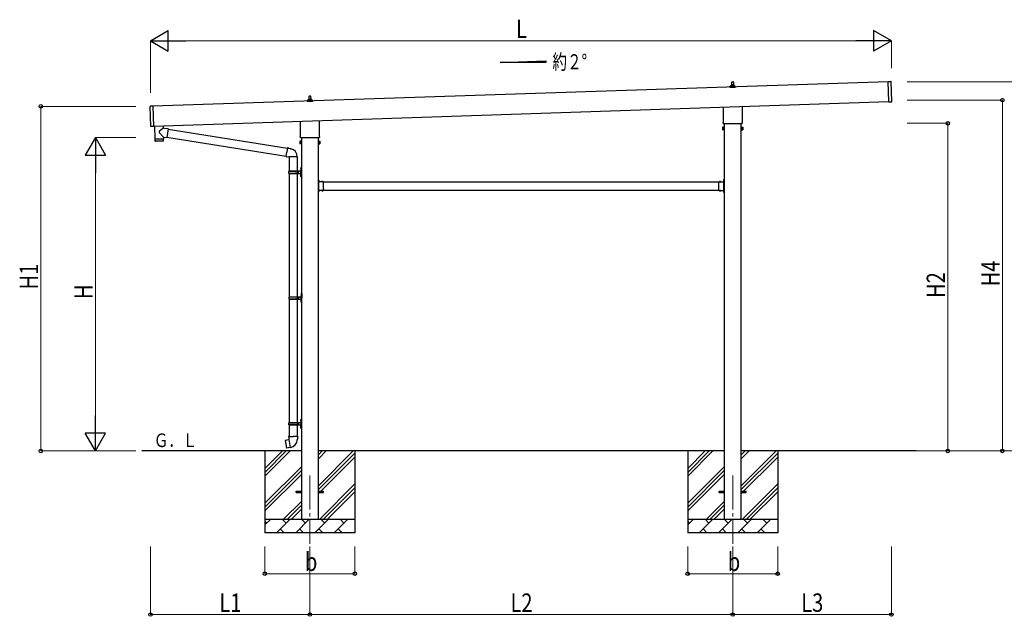
# Model space of a CAD drawing. Units: millimetres. Extents: x 0 to 25230, y 0 to 17820.
# Drawn here: x 7194 to 14413, y 4460 to 8836 of the extents above; entities that cross this region are included whole.
import ezdxf

# ---------------------------------------------------------------- set-up
doc = ezdxf.new("R2010")
doc.units = ezdxf.units.MM
doc.linetypes.add('YCENTER_1', pattern=[13, 10, -1, 1, -1])
doc.linetypes.add('YHIDDEN_1', pattern=[4, 3, -1])
for name, color, linetype, lineweight in [('USER1', 3, 'Continuous', 13), ('YKK_12', 2, 'Continuous', 13), ('YKK_13', 4, 'Continuous', 30), ('YKK_A1', 4, 'Continuous', 30), ('YKK_D', 6, 'Continuous', 13)]:
    doc.layers.add(name, color=color, linetype=linetype, lineweight=lineweight)
doc.styles.add('text-b', font='extslim2.shx', dxfattribs={"width": 0.8, "bigfont": 'extfont2.shx'})

msp = doc.modelspace()

# ---------------------------------------------------------------- linework, layer by layer
at = {"layer": 'YKK_12', "linetype": 'YCENTER_1', "ltscale": 25}
for p, q in [((9321.8, 5492.4), (9321.8, 4992.4)), ((12421.8, 5492.4), (12421.8, 4992.4))]:
    msp.add_line(p, q, dxfattribs=at)
at = {"layer": 'YKK_13'}
for p, q in [((12415.8, 8355), (12416.5, 8378.5)), ((12417.5, 8379.5), (12426.1, 8379.5)), ((12427.1, 8378.5), (12427.8, 8355)), ((13562.6, 8382.4), (13581.6, 8383)), ((13567.6, 8232.5), (13562.6, 8382.4)), ((13587.6, 8234.1), (13582.6, 8382)), ((12403.6, 8339.5), (12403.6, 8347.2)), ((12440.1, 8339.5), (12403.6, 8339.5)), ((12404, 8348), (12439.7, 8348)), ((12404.3, 8348.2), (12411.1, 8349.8)), ((12411.4, 8350), (12432.2, 8350)), ((12411.8, 8350.8), (12411.8, 8355)), ((12412.8, 8355), (12430.8, 8355)), ((12431.8, 8350.8), (12431.8, 8355)), ((12439.3, 8348.2), (12432.6, 8349.8)), ((12440.1, 8339.5), (12440.1, 8347.2)), ((9303.6, 8236.2), (9303.6, 8243.9)), ((9340.1, 8236.2), (9303.6, 8236.2)), ((9304, 8244.7), (9339.7, 8244.7)), ((9304.3, 8244.8), (9311.1, 8246.5)), ((9311.4, 8246.7), (9332.2, 8246.7)), ((9311.8, 8247.4), (9311.8, 8251.7)), ((9312.8, 8251.7), (9330.8, 8251.7)), ((9315.8, 8251.7), (9316.5, 8275.2)), ((9317.5, 8276.2), (9326.1, 8276.2)), ((9327.1, 8275.2), (9327.8, 8251.7)), ((9331.8, 8247.4), (9331.8, 8251.7)), ((9339.3, 8244.8), (9332.6, 8246.5)), ((9340.1, 8236.2), (9340.1, 8243.9)), ((13567.6, 8232.5), (13586.6, 8233.1)), ((8155.6, 8052.4), (8150.7, 8200.3)), ((8170.6, 8201.9), (8151.7, 8201.3)), ((8170.6, 8201.9), (8175.6, 8052)), ((12353.5, 8085.5), (12353.5, 8195)), ((12490.1, 8199.6), (12490.1, 8085.5)), ((9253.5, 7982.2), (9253.5, 8091.7)), ((9390.1, 8096.2), (9390.1, 7982.2)), ((8175.6, 8052), (8156.6, 8051.4)), ((8182.1, 8055.8), (8185.3, 7961)), ((8244.6, 8038), (8217.4, 8015)), ((8246.7, 8039.8), (8244.6, 8038)), ((8246.1, 8058), (8246.7, 8039.8)), ((8256.4, 8038.4), (8246.7, 8039.8)), ((8282.3, 8034.7), (8256.4, 8038.4)), ((8282.3, 8034.7), (8273.3, 7971.7)), ((8282.1, 8032.9), (9158, 7893.4)), ((12347.8, 8047.2), (12348.6, 8048.5)), ((12347.8, 8047.2), (12347.8, 8030.2)), ((12347.8, 8030.2), (12348.6, 8028.9)), ((12354.8, 8048.5), (12348.6, 8048.5)), ((12354.8, 8043.6), (12348.6, 8043.6)), ((12354.8, 8033.8), (12348.6, 8033.8)), ((12354.8, 8028.9), (12348.6, 8028.9)), ((12351.8, 8076.7), (12351.8, 8082.2)), ((12489.8, 8073.2), (12353.9, 8073.2)), ((12354.8, 8028.9), (12354.8, 8048.5)), ((12354.8, 8029.5), (12354.8, 8047.9)), ((12354.8, 8047.9), (12357.3, 8047.9)), ((12357.3, 8029.5), (12354.8, 8029.5)), ((12357.3, 8028.2), (12357.3, 8049.2)), ((12357.3, 8049.2), (12359.3, 8049.2)), ((12359.3, 8028.2), (12357.3, 8028.2)), ((12359.3, 8049.2), (12359.3, 8028.2)), ((12486.3, 8049.2), (12484.3, 8049.2)), ((12484.3, 8049.2), (12484.3, 8028.2)), ((12484.3, 8028.2), (12486.3, 8028.2)), ((12486.3, 8028.2), (12486.3, 8049.2)), ((12488.8, 8047.9), (12486.3, 8047.9)), ((12486.3, 8029.5), (12488.8, 8029.5)), ((12488.8, 8028.9), (12488.8, 8048.5)), ((12488.8, 8048.5), (12495.1, 8048.5)), ((12488.8, 8029.5), (12488.8, 8047.9)), ((12488.8, 8043.6), (12495.1, 8043.6)), ((12488.8, 8033.8), (12495.1, 8033.8)), ((12488.8, 8028.9), (12495.1, 8028.9)), ((12491.8, 8082.2), (12491.8, 8076.7)), ((12495.8, 8047.2), (12495.1, 8048.5)), ((12495.8, 8030.2), (12495.1, 8028.9)), ((12495.8, 8047.2), (12495.8, 8030.2)), ((8185.3, 7961), (8249.3, 7963.1)), ((8249.3, 7962.1), (8185.3, 7960)), ((8185.3, 7960), (8186, 7947)), ((8246.6, 7946), (8189.1, 7944.1)), ((8189.8, 7961.1), (8189.9, 7960.1)), ((8248.9, 7975.1), (8217.4, 8007.6)), ((8244.8, 7963), (8244.8, 7962)), ((8248.9, 7975.1), (8273.3, 7971.7)), ((8248.9, 7975.1), (8249.3, 7963.1)), ((8249.5, 7949.1), (8249.3, 7962.1)), ((8273.6, 7973.5), (9147.6, 7834.3)), ((9247.8, 7943.9), (9248.6, 7945.2)), ((9247.8, 7943.9), (9247.8, 7926.9)), ((9254.8, 7945.2), (9248.6, 7945.2)), ((9251.8, 7973.4), (9251.8, 7978.9)), ((9389.8, 7969.9), (9253.9, 7969.9)), ((9254.8, 7925.6), (9254.8, 7945.2)), ((9254.8, 7926.2), (9254.8, 7944.6)), ((9254.8, 7944.6), (9257.3, 7944.6)), ((9257.3, 7924.9), (9257.3, 7945.9)), ((9257.3, 7945.9), (9259.3, 7945.9)), ((9259.3, 7945.9), (9259.3, 7924.9)), ((9386.3, 7945.9), (9384.3, 7945.9)), ((9384.3, 7945.9), (9384.3, 7924.9)), ((9386.3, 7924.9), (9386.3, 7945.9)), ((9388.8, 7944.6), (9386.3, 7944.6)), ((9388.8, 7925.6), (9388.8, 7945.2)), ((9388.8, 7945.2), (9395.1, 7945.2)), ((9388.8, 7926.2), (9388.8, 7944.6)), ((9391.8, 7978.9), (9391.8, 7973.4)), ((9395.8, 7943.9), (9395.1, 7945.2)), ((9395.8, 7943.9), (9395.8, 7926.9)), ((9158.4, 7895.2), (9152.8, 7863.9)), ((9158.4, 7895.2), (9159.5, 7897.2)), ((9158.4, 7895.2), (9163.5, 7894.2)), ((9159.5, 7897.2), (9163.1, 7896.6)), ((9163.1, 7896.6), (9163.5, 7894.2)), ((9163.5, 7894.2), (9178, 7891.4)), ((9178, 7891.4), (9179.7, 7889.8)), ((9179.7, 7889.8), (9181.8, 7889.3)), ((9247.8, 7926.9), (9248.6, 7925.6)), ((9254.8, 7940.3), (9248.6, 7940.3)), ((9254.8, 7930.5), (9248.6, 7930.5)), ((9254.8, 7925.6), (9248.6, 7925.6)), ((9257.3, 7926.2), (9254.8, 7926.2)), ((9259.3, 7924.9), (9257.3, 7924.9)), ((9384.3, 7924.9), (9386.3, 7924.9)), ((9386.3, 7926.2), (9388.8, 7926.2)), ((9388.8, 7940.3), (9395.1, 7940.3)), ((9388.8, 7930.5), (9395.1, 7930.5)), ((9388.8, 7925.6), (9395.1, 7925.6)), ((9395.8, 7926.9), (9395.1, 7925.6)), ((9147.3, 7832.5), (9152.8, 7863.9)), ((9147.3, 7832.5), (9147.7, 7830.3)), ((9147.3, 7832.5), (9152.5, 7831.7)), ((9147.7, 7830.3), (9151.3, 7829.6)), ((9151.3, 7829.6), (9152.5, 7831.7)), ((9152.5, 7831.7), (9167.1, 7829.4)), ((9167.1, 7829.4), (9169.3, 7830.4)), ((9229.6, 7830), (9168.4, 7830)), ((9169.3, 7830), (9169.3, 7726.4)), ((9229.3, 7830), (9229.3, 7726.4)), ((9167.3, 7726.4), (9253.3, 7726.4)), ((9167.3, 7726.4), (9167.3, 7724.4)), ((9226.3, 7726.4), (9226.3, 7721.9)), ((9234.3, 7726.4), (9234.3, 7717.4)), ((9253, 7743.5), (9255.1, 7742.6)), ((9253, 7739.3), (9255.1, 7740.3)), ((9254.3, 7745.6), (9254.9, 7745.6)), ((9254.3, 7745.6), (9254.3, 7737.3)), ((9254.3, 7737.3), (9254.9, 7737.3)), ((9254.9, 7745.6), (9254.9, 7737.3)), ((9254.9, 7745.6), (9255.3, 7745.2)), ((9254.9, 7737.3), (9255.3, 7737.7)), ((9255.1, 7742.6), (9255.7, 7741.4)), ((9255.1, 7740.3), (9255.7, 7741.4)), ((9255.3, 7749.4), (9258.3, 7750.9)), ((9255.3, 7749.4), (9255.3, 7717.4)), ((9255.3, 7745.2), (9255.3, 7737.7)), ((9258.3, 7750.9), (9258.3, 7717.4)), ((9258.3, 7750.9), (9259.3, 7750.9)), ((9259.3, 7750.9), (9259.3, 7717.4)), ((9166.3, 7724.4), (9216.7, 7724.4)), ((9166.3, 7710.4), (9216.7, 7710.4)), ((9167.3, 7708.4), (9167.3, 7710.4)), ((9167.3, 7708.4), (9253.3, 7708.4)), ((9169.3, 7708.4), (9169.3, 6803.9)), ((9226.3, 7721.9), (9228.3, 7721.9)), ((9226.3, 7708.4), (9226.3, 7712.9)), ((9226.3, 7712.9), (9228.3, 7712.9)), ((9228.3, 7721.9), (9228.3, 7717.4)), ((9228.3, 7712.9), (9228.3, 7717.4)), ((9229.3, 7708.4), (9229.3, 6803.9)), ((9234.3, 7721.9), (9237.3, 7721.9)), ((9234.3, 7708.4), (9234.3, 7717.4)), ((9234.3, 7712.9), (9237.3, 7712.9)), ((9237.3, 7721.9), (9237.3, 7717.4)), ((9237.3, 7712.9), (9237.3, 7717.4)), ((9253, 7695.5), (9255.1, 7694.6)), ((9253, 7691.3), (9255.1, 7692.3)), ((9254.3, 7697.6), (9254.9, 7697.6)), ((9254.3, 7697.6), (9254.3, 7689.3)), ((9254.3, 7689.3), (9254.9, 7689.3)), ((9254.9, 7697.6), (9254.9, 7689.3)), ((9254.9, 7697.6), (9255.3, 7697.2)), ((9254.9, 7689.3), (9255.3, 7689.7)), ((9255.1, 7694.6), (9255.7, 7693.4)), ((9255.1, 7692.3), (9255.7, 7693.4)), ((9255.3, 7685.4), (9255.3, 7717.4)), ((9255.3, 7697.2), (9255.3, 7689.7)), ((9255.3, 7685.4), (9258.3, 7683.9)), ((9258.3, 7683.9), (9258.3, 7717.4)), ((9258.3, 7683.9), (9259.3, 7683.9)), ((9259.3, 7683.9), (9259.3, 7717.4)), ((9385.9, 7662.9), (9384.3, 7662.9)), ((9384.3, 7656.9), (9384.3, 7662.9)), ((9385.9, 7657.4), (9384.3, 7657.4)), ((9384.3, 7647.9), (9384.3, 7653.9)), ((9385.9, 7653.4), (9384.3, 7653.4)), ((9385.9, 7645.9), (9385.9, 7662.9)), ((9385.9, 7659.4), (9385.9, 7651.4)), ((9386.8, 7660.1), (9386.6, 7660.1)), ((12356.9, 7660.1), (12357, 7660.1)), ((12357.7, 7662.9), (12359.3, 7662.9)), ((12357.7, 7645.9), (12357.7, 7662.9)), ((12357.7, 7659.4), (12357.7, 7651.4)), ((12357.7, 7657.4), (12359.3, 7657.4)), ((12357.7, 7653.4), (12359.3, 7653.4)), ((12359.3, 7656.9), (12359.3, 7662.9)), ((12359.3, 7647.9), (12359.3, 7653.9)), ((9384.3, 7576.9), (9384.3, 7582.9)), ((9422.3, 7647.5), (9385.9, 7647.5)), ((9385.9, 7567.9), (9385.9, 7584.9)), ((9422.3, 7583.3), (9385.9, 7583.3)), ((9386.3, 7645.9), (9389.3, 7645.9)), ((9386.3, 7637.1), (9386.3, 7643.9)), ((9386.3, 7643.9), (9389.3, 7643.9)), ((9386.3, 7595.1), (9386.3, 7635.7)), ((9386.3, 7586.9), (9386.3, 7593.7)), ((9386.3, 7586.9), (9389.3, 7586.9)), ((9389.3, 7584.9), (9386.3, 7584.9)), ((9386.8, 7650.7), (9386.6, 7650.7)), ((9386.8, 7580.1), (9386.6, 7580.1)), ((9389.3, 7643.9), (9389.3, 7647.5)), ((9389.3, 7586.9), (9389.3, 7583.3)), ((9409.6, 7648.4), (9409.6, 7648.2)), ((9409.6, 7582.4), (9409.6, 7582.6)), ((9418.4, 7647.5), (9410.3, 7647.5)), ((9418.4, 7583.3), (9410.3, 7583.3)), ((9419.1, 7648.4), (9419.1, 7648.2)), ((9419.1, 7582.4), (9419.1, 7582.6)), ((9422.3, 7637.1), (9422.3, 7647.5)), ((9422.3, 7595.1), (9422.3, 7635.7)), ((9422.3, 7583.3), (9422.3, 7593.7)), ((12321.3, 7637.1), (12321.3, 7647.5)), ((12321.3, 7647.5), (12357.7, 7647.5)), ((12321.3, 7595.1), (12321.3, 7635.7)), ((12321.3, 7583.3), (12321.3, 7593.7)), ((12321.3, 7583.3), (12357.7, 7583.3)), ((12324.6, 7648.4), (12324.6, 7648.2)), ((12324.6, 7582.4), (12324.6, 7582.6)), ((12325.3, 7647.5), (12333.4, 7647.5)), ((12325.3, 7583.3), (12333.4, 7583.3)), ((12334.1, 7648.4), (12334.1, 7648.2)), ((12334.1, 7582.4), (12334.1, 7582.6)), ((12354.3, 7643.9), (12354.3, 7647.5)), ((12357.3, 7645.9), (12354.3, 7645.9)), ((12357.3, 7643.9), (12354.3, 7643.9)), ((12357.3, 7586.9), (12354.3, 7586.9)), ((12354.3, 7586.9), (12354.3, 7583.3)), ((12354.3, 7584.9), (12357.3, 7584.9)), ((12356.9, 7650.7), (12357, 7650.7)), ((12356.9, 7580.1), (12357, 7580.1)), ((12357.3, 7637.1), (12357.3, 7643.9)), ((12357.3, 7595.1), (12357.3, 7635.7)), ((12357.3, 7586.9), (12357.3, 7593.7)), ((12357.7, 7567.9), (12357.7, 7584.9)), ((12359.3, 7576.9), (12359.3, 7582.9)), ((9385.9, 7577.4), (9384.3, 7577.4)), ((9384.3, 7567.9), (9384.3, 7573.9)), ((9385.9, 7573.4), (9384.3, 7573.4)), ((9385.9, 7567.9), (9384.3, 7567.9)), ((9385.9, 7579.4), (9385.9, 7571.4)), ((9386.8, 7570.7), (9386.6, 7570.7)), ((12356.9, 7570.7), (12357, 7570.7)), ((12357.7, 7579.4), (12357.7, 7571.4)), ((12357.7, 7577.4), (12359.3, 7577.4)), ((12357.7, 7573.4), (12359.3, 7573.4)), ((12357.7, 7567.9), (12359.3, 7567.9)), ((12359.3, 7567.9), (12359.3, 7573.9)), ((9168.8, 6801.9), (9219.2, 6801.9)), ((9168.8, 6787.9), (9219.2, 6787.9)), ((9169.8, 6803.9), (9255.8, 6803.9)), ((9169.8, 6803.9), (9169.8, 6801.9)), ((9169.8, 6785.9), (9169.8, 6787.9)), ((9228.8, 6803.9), (9228.8, 6799.4)), ((9228.8, 6799.4), (9230.8, 6799.4)), ((9228.8, 6785.9), (9228.8, 6790.4)), ((9228.8, 6790.4), (9230.8, 6790.4)), ((9230.8, 6799.4), (9230.8, 6794.9)), ((9230.8, 6790.4), (9230.8, 6794.9)), ((9236.8, 6803.9), (9236.8, 6794.9)), ((9236.8, 6799.4), (9239.8, 6799.4)), ((9236.8, 6785.9), (9236.8, 6794.9)), ((9236.8, 6790.4), (9239.8, 6790.4)), ((9239.8, 6799.4), (9239.8, 6794.9)), ((9239.8, 6790.4), (9239.8, 6794.9)), ((9255.5, 6821), (9257.6, 6820.1)), ((9255.5, 6816.8), (9257.6, 6817.8)), ((9256.8, 6823.1), (9257.4, 6823.1)), ((9256.8, 6823.1), (9256.8, 6814.8)), ((9256.8, 6814.8), (9257.4, 6814.8)), ((9257.4, 6823.1), (9257.4, 6814.8)), ((9257.4, 6823.1), (9257.8, 6822.7)), ((9257.4, 6814.8), (9257.8, 6815.2)), ((9257.6, 6820.1), (9258.2, 6818.9)), ((9257.6, 6817.8), (9258.2, 6818.9)), ((9257.8, 6826.9), (9260.8, 6828.4)), ((9257.8, 6826.9), (9257.8, 6794.9)), ((9257.8, 6822.7), (9257.8, 6815.2)), ((9257.8, 6762.9), (9257.8, 6794.9)), ((9260.8, 6828.4), (9260.8, 6794.9)), ((9260.8, 6828.4), (9261.8, 6828.4)), ((9260.8, 6761.4), (9260.8, 6794.9)), ((9261.8, 6828.4), (9261.8, 6794.9)), ((9261.8, 6761.4), (9261.8, 6794.9)), ((9169.3, 6785.9), (9169.3, 5881.4)), ((9169.8, 6785.9), (9255.8, 6785.9)), ((9229.3, 6785.9), (9229.3, 5881.4)), ((9255.5, 6773), (9257.6, 6772.1)), ((9255.5, 6768.8), (9257.6, 6769.8)), ((9256.8, 6775.1), (9257.4, 6775.1)), ((9256.8, 6775.1), (9256.8, 6766.8)), ((9256.8, 6766.8), (9257.4, 6766.8)), ((9257.4, 6775.1), (9257.4, 6766.8)), ((9257.4, 6775.1), (9257.8, 6774.7)), ((9257.4, 6766.8), (9257.8, 6767.2)), ((9257.6, 6772.1), (9258.2, 6770.9)), ((9257.6, 6769.8), (9258.2, 6770.9)), ((9257.8, 6774.7), (9257.8, 6767.2)), ((9257.8, 6762.9), (9260.8, 6761.4)), ((9260.8, 6761.4), (9261.8, 6761.4)), ((9166.3, 5879.4), (9216.7, 5879.4)), ((9166.3, 5865.4), (9216.7, 5865.4)), ((9167.3, 5881.4), (9253.3, 5881.4)), ((9167.3, 5881.4), (9167.3, 5879.4)), ((9167.3, 5863.4), (9167.3, 5865.4)), ((9167.3, 5863.4), (9253.3, 5863.4)), ((9169.3, 5863.4), (9169.3, 5778.5)), ((9226.3, 5881.4), (9226.3, 5876.9)), ((9226.3, 5876.9), (9228.3, 5876.9)), ((9226.3, 5863.4), (9226.3, 5867.9)), ((9226.3, 5867.9), (9228.3, 5867.9)), ((9228.3, 5876.9), (9228.3, 5872.4)), ((9228.3, 5867.9), (9228.3, 5872.4)), ((9229.3, 5863.4), (9229.3, 5778.5)), ((9234.3, 5881.4), (9234.3, 5872.4)), ((9234.3, 5876.9), (9237.3, 5876.9)), ((9234.3, 5863.4), (9234.3, 5872.4)), ((9234.3, 5867.9), (9237.3, 5867.9)), ((9237.3, 5876.9), (9237.3, 5872.4)), ((9237.3, 5867.9), (9237.3, 5872.4)), ((9253, 5898.5), (9255.1, 5897.6)), ((9253, 5894.3), (9255.1, 5895.3)), ((9253, 5850.5), (9255.1, 5849.6)), ((9254.3, 5900.6), (9254.9, 5900.6)), ((9254.3, 5900.6), (9254.3, 5892.3)), ((9254.3, 5892.3), (9254.9, 5892.3)), ((9254.3, 5852.6), (9254.9, 5852.6)), ((9254.3, 5852.6), (9254.3, 5844.3)), ((9254.9, 5900.6), (9254.9, 5892.3)), ((9254.9, 5900.6), (9255.3, 5900.2)), ((9254.9, 5892.3), (9255.3, 5892.7)), ((9254.9, 5852.6), (9254.9, 5844.3)), ((9254.9, 5852.6), (9255.3, 5852.2)), ((9255.1, 5897.6), (9255.7, 5896.4)), ((9255.1, 5895.3), (9255.7, 5896.4)), ((9255.1, 5849.6), (9255.7, 5848.4)), ((9255.1, 5847.3), (9255.7, 5848.4)), ((9255.3, 5904.4), (9258.3, 5905.9)), ((9255.3, 5904.4), (9255.3, 5872.4)), ((9255.3, 5900.2), (9255.3, 5892.7)), ((9255.3, 5840.4), (9255.3, 5872.4)), ((9255.3, 5852.2), (9255.3, 5844.7)), ((9258.3, 5905.9), (9258.3, 5872.4)), ((9258.3, 5905.9), (9259.3, 5905.9)), ((9258.3, 5838.9), (9258.3, 5872.4)), ((9259.3, 5905.9), (9259.3, 5872.4)), ((9259.3, 5838.9), (9259.3, 5872.4)), ((9167.5, 5778.5), (9165.3, 5777.7)), ((9165.3, 5777.7), (9165.3, 5774.1)), ((9167.5, 5778.5), (9199.3, 5778.5)), ((9167.5, 5778.5), (9167.6, 5773.3)), ((9231.2, 5778.5), (9199.3, 5778.5)), ((9231.2, 5778.5), (9231.1, 5773.3)), ((9231.2, 5778.5), (9233.3, 5777.7)), ((9233.3, 5777.7), (9233.3, 5774.1)), ((9253, 5846.3), (9255.1, 5847.3)), ((9254.3, 5844.3), (9254.9, 5844.3)), ((9254.9, 5844.3), (9255.3, 5844.7)), ((9255.3, 5840.4), (9258.3, 5838.9)), ((9258.3, 5838.9), (9259.3, 5838.9)), ((9140.9, 5750), (9140.1, 5748.9)), ((9140.1, 5748.9), (9149.7, 5694.3)), ((9168.7, 5755.3), (9140.9, 5750)), ((9153.6, 5752.6), (9153.4, 5752.4)), ((9155.6, 5753), (9153.6, 5752.6)), ((9155.8, 5752.8), (9155.6, 5753)), ((9165.3, 5774.1), (9167.6, 5773.3)), ((9167.6, 5773.3), (9167.8, 5758.5)), ((9167.8, 5758.5), (9169.2, 5756.5)), ((9169, 5756.3), (9169, 5755.6)), ((9179.1, 5698), (9169, 5755.5)), ((9169.2, 5756.5), (9169.1, 5756.5)), ((9229.5, 5756.5), (9229.4, 5754.4)), ((9230.8, 5758.5), (9229.5, 5756.5)), ((9231.1, 5773.3), (9230.8, 5758.5)), ((9233.3, 5774.1), (9231.1, 5773.3)), ((9150.8, 5693.5), (9149.7, 5694.3)), ((9178.8, 5698.1), (9150.8, 5693.5)), ((9163.7, 5695.4), (9163.4, 5695.5)), ((9165.7, 5695.7), (9163.7, 5695.4)), ((9165.9, 5695.9), (9165.7, 5695.7)), ((9179.4, 5697.2), (9179.1, 5697.9)), ((9221.8, 5376.9), (9259.3, 5376.9)), ((9221.8, 5367.9), (9221.8, 5376.9)), ((9221.8, 5367.9), (9259.3, 5367.9)), ((9384.3, 5376.9), (9421.8, 5376.9)), ((9384.3, 5367.9), (9421.8, 5367.9)), ((9421.8, 5367.9), (9421.8, 5376.9)), ((12321.8, 5376.9), (12359.3, 5376.9)), ((12321.8, 5367.9), (12321.8, 5376.9)), ((12321.8, 5376.9), (12359.3, 5376.9)), ((12321.8, 5367.9), (12321.8, 5376.9)), ((12321.8, 5367.9), (12359.3, 5367.9)), ((12321.8, 5367.9), (12359.3, 5367.9)), ((12484.3, 5376.9), (12521.8, 5376.9)), ((12484.3, 5376.9), (12521.8, 5376.9)), ((12484.3, 5367.9), (12521.8, 5367.9)), ((12484.3, 5367.9), (12521.8, 5367.9)), ((12521.8, 5367.9), (12521.8, 5376.9)), ((12521.8, 5367.9), (12521.8, 5376.9))]:
    msp.add_line(p, q, dxfattribs=at)
at = {"layer": 'YKK_13', "linetype": 'YHIDDEN_1'}
for p, q in [((9384.3, 7658.4), (9385.9, 7658.4)), ((9384.3, 7653.9), (9384.3, 7656.9)), ((9384.3, 7652.4), (9385.9, 7652.4)), ((9385.9, 7656.5), (9388.6, 7657.9)), ((9385.9, 7654.3), (9388.6, 7653)), ((12357.7, 7656.5), (12355.1, 7657.9)), ((12357.7, 7654.3), (12355.1, 7653)), ((12359.3, 7658.4), (12357.7, 7658.4)), ((12359.3, 7652.4), (12357.7, 7652.4)), ((12359.3, 7653.9), (12359.3, 7656.9)), ((9413.2, 7647.5), (9411.9, 7650.2)), ((9413.2, 7583.3), (9411.9, 7580.6)), ((9415.4, 7647.5), (9416.8, 7650.2)), ((9415.4, 7583.3), (9416.8, 7580.6)), ((12328.2, 7647.5), (12326.9, 7650.2)), ((12328.2, 7583.3), (12326.9, 7580.6)), ((12330.4, 7647.5), (12331.8, 7650.2)), ((12330.4, 7583.3), (12331.8, 7580.6)), ((9384.3, 7573.9), (9384.3, 7576.9)), ((9385.9, 7576.5), (9388.6, 7577.9)), ((9385.9, 7574.3), (9388.6, 7573)), ((12357.7, 7576.5), (12355.1, 7577.9)), ((12357.7, 7574.3), (12355.1, 7573)), ((12359.3, 7573.9), (12359.3, 7576.9))]:
    msp.add_line(p, q, dxfattribs=at)
at = {"layer": 'YKK_13', "linetype": 'YCENTER_1'}
for p, q in [((9390, 7655.4), (9384.3, 7655.4)), ((12353.6, 7655.4), (12359.3, 7655.4))]:
    msp.add_line(p, q, dxfattribs=at)
at = {"layer": 'YKK_13'}
for centre, radius, start, end in [((12417.5, 8378.5), 1, 90, 178.60509), ((12426.1, 8378.5), 1, 1.39491, 90), ((13581.6, 8382), 1, 1.90915, 91.90915), ((12404.6, 8347.2), 1, 103.62699, 180), ((12410.8, 8350.8), 1, 283.62699, 0), ((12415.9, 8354.4), 4.13, 90, 171.17633), ((12412.8, 8354), 1, 90, 180), ((12425.2, 8355), 4.83, 133.60282, 180), ((12418.5, 8355), 4.83, 0, 46.39718), ((12427.7, 8354.4), 4.13, 8.82367, 90), ((12430.8, 8354), 1, 0, 90), ((12432.8, 8350.8), 1, 180, 256.37301), ((12439.1, 8347.2), 1, 0, 76.37301), ((9304.6, 8243.9), 1, 103.62699, 180), ((9310.8, 8247.4), 1, 283.62699, 0), ((9315.9, 8251), 4.13, 90, 171.17633), ((9312.8, 8250.7), 1, 90, 180), ((9317.5, 8275.2), 1, 90, 178.60509), ((9325.2, 8251.7), 4.83, 133.60282, 180), ((9318.5, 8251.7), 4.83, 0, 46.39718), ((9326.1, 8275.2), 1, 1.39491, 90), ((9327.7, 8251), 4.13, 8.82367, 90), ((9330.8, 8250.7), 1, 0, 90), ((9332.8, 8247.4), 1, 180, 256.37301), ((9339.1, 8243.9), 1, 0, 76.37301), ((13586.6, 8234.1), 1, 271.90915, 1.90915), ((8151.7, 8200.3), 1, 91.90915, 181.90915), ((12355.8, 8082.2), 4, 125.09963, 180), ((12487.8, 8082.2), 4, 0, 54.90037), ((8156.6, 8052.4), 1, 181.90915, 271.90915), ((8220.8, 8011.3), 5, 132.56466, 226.88314), ((12352.2, 8046.1), 4.34, 145.61575, 214.38425), ((12364.1, 8038.7), 16.2, 162.41205, 197.58795), ((12352.2, 8031.4), 4.34, 145.61575, 214.38425), ((12355.8, 8076.7), 4, 180, 194.47751), ((12355.8, 8076.7), 4, 194.47751, 241.04498), ((12487.8, 8076.7), 4, 298.95502, 345.52249), ((12487.8, 8076.7), 4, 345.52249, 0), ((12491.5, 8046.1), 4.34, 325.61575, 34.38425), ((12479.6, 8038.7), 16.2, 342.41205, 17.58795), ((12491.5, 8031.4), 4.34, 325.61575, 34.38425), ((8189, 7947.1), 3, 182.90915, 271.95747), ((8246.5, 7949), 3, 271.90915, 0.90915), ((9252.2, 7942.8), 4.34, 145.61575, 214.38425), ((9255.8, 7978.9), 4, 125.09963, 180), ((9255.8, 7973.4), 4, 180, 194.47751), ((9255.8, 7973.4), 4, 194.47751, 241.04498), ((9387.8, 7973.4), 4, 298.95502, 345.52249), ((9387.8, 7978.9), 4, 0, 54.90037), ((9387.8, 7973.4), 4, 345.52249, 0), ((9391.5, 7942.8), 4.34, 325.61575, 34.38425), ((9169.3, 7830.4), 60.3, 359.62495, 78), ((9264.1, 7935.4), 16.2, 162.41205, 197.58795), ((9252.2, 7928), 4.34, 145.61575, 214.38425), ((9379.6, 7935.4), 16.2, 342.41205, 17.58795), ((9391.5, 7928), 4.34, 325.61575, 34.38425), ((9216.7, 7726.4), 2, 270, 359.99998), ((9258.6, 7741.4), 6, 136.21765, 223.78235), ((9253.3, 7728.4), 2, 270, 359.99998), ((9215.1, 7717.4), 49.3, 171.82876, 180.00002), ((9215.1, 7717.4), 49.3, 180.00002, 188.17127), ((9216.7, 7708.4), 2, 0.00005, 90.00004), ((9258.6, 7693.4), 6, 136.21765, 223.78235), ((9253.3, 7706.4), 2, 0.00005, 90.00004), ((9386.6, 7659.4), 0.7, 90, 180), ((9386.8, 7659.3), 0.862, 39.12355, 90), ((9382, 7655.4), 7, 0, 39.12355), ((9382, 7655.4), 7, 320.87645, 0), ((12361.6, 7655.4), 7, 140.87645, 180), ((12361.6, 7655.4), 7, 180, 219.12355), ((12356.9, 7659.3), 0.862, 90, 140.87645), ((12357, 7659.4), 0.7, 0, 90), ((9386.3, 7647.9), 2, 180, 270), ((9386.3, 7582.9), 2, 90, 180), ((9386.6, 7651.4), 0.7, 180, 270), ((9386.6, 7579.4), 0.7, 90, 180), ((9385.6, 7636.4), 1, 314.427, 45.573), ((9385.6, 7594.4), 1, 314.427, 45.573), ((9386.8, 7651.5), 0.862, 270, 320.87645), ((9386.8, 7579.3), 0.862, 39.12355, 90), ((9410.4, 7648.4), 0.862, 129.12355, 180), ((9410.3, 7648.2), 0.7, 180, 270), ((9410.3, 7582.6), 0.7, 90, 180), ((9410.4, 7582.4), 0.862, 180, 230.87645), ((9414.3, 7643.6), 7, 90, 129.12355), ((9414.3, 7587.2), 7, 230.87645, 270), ((9414.3, 7643.6), 7, 50.87645, 90), ((9414.3, 7587.2), 7, 270, 309.12355), ((9418.4, 7648.2), 0.7, 270, 0), ((9418.4, 7582.6), 0.7, 0, 90), ((9418.2, 7648.4), 0.862, 0, 50.87645), ((9418.2, 7582.4), 0.862, 309.12355, 0), ((9423, 7636.4), 1, 134.427, 225.573), ((9423, 7594.4), 1, 134.427, 225.573), ((12320.6, 7636.4), 1, 314.427, 45.573), ((12320.6, 7594.4), 1, 314.427, 45.573), ((12325.4, 7648.4), 0.862, 129.12355, 180), ((12325.3, 7648.2), 0.7, 180, 270), ((12325.3, 7582.6), 0.7, 90, 180), ((12325.4, 7582.4), 0.862, 180, 230.87645), ((12329.3, 7643.6), 7, 90, 129.12355), ((12329.3, 7587.2), 7, 230.87645, 270), ((12329.3, 7643.6), 7, 50.87645, 90), ((12329.3, 7587.2), 7, 270, 309.12355), ((12333.4, 7648.2), 0.7, 270, 0), ((12333.4, 7582.6), 0.7, 0, 90), ((12333.2, 7648.4), 0.862, 0, 50.87645), ((12333.2, 7582.4), 0.862, 309.12355, 0), ((12356.9, 7651.5), 0.862, 219.12355, 270), ((12356.9, 7579.3), 0.862, 90, 140.87645), ((12357, 7651.4), 0.7, 270, 0), ((12358, 7636.4), 1, 134.427, 225.573), ((12358, 7594.4), 1, 134.427, 225.573), ((12357, 7579.4), 0.7, 0, 90), ((12357.3, 7647.9), 2, 270, 0), ((12357.3, 7582.9), 2, 0, 90), ((9386.6, 7571.4), 0.7, 180, 270), ((9386.8, 7571.5), 0.862, 270, 320.87645), ((9382, 7575.4), 7, 0, 39.12355), ((9382, 7575.4), 7, 320.87645, 0), ((12361.6, 7575.4), 7, 140.87645, 180), ((12361.6, 7575.4), 7, 180, 219.12355), ((12356.9, 7571.5), 0.862, 219.12355, 270), ((12357, 7571.4), 0.7, 270, 0), ((9217.6, 6794.9), 49.3, 171.82876, 180.00002), ((9217.6, 6794.9), 49.3, 180.00002, 188.17127), ((9219.2, 6803.9), 2, 270, 359.99998), ((9219.2, 6785.9), 2, 0.00005, 90.00004), ((9261.1, 6818.9), 6, 136.21765, 223.78235), ((9255.8, 6805.9), 2, 270, 359.99998), ((9261.1, 6770.9), 6, 136.21765, 223.78235), ((9255.8, 6783.9), 2, 0.00005, 90.00004), ((9215.1, 5872.4), 49.3, 171.82876, 180.00002), ((9215.1, 5872.4), 49.3, 180.00002, 188.17127), ((9216.7, 5881.4), 2, 270, 359.99998), ((9216.7, 5863.4), 2, 0.00005, 90.00004), ((9258.6, 5896.4), 6, 136.21765, 223.78235), ((9258.6, 5848.4), 6, 136.21765, 223.78235), ((9253.3, 5883.4), 2, 270, 359.99998), ((9253.3, 5861.4), 2, 0.00005, 90.00004), ((9168.7, 5755.6), 0.3, 280.66842, 0), ((9169.2, 5756.3), 0.2, 100, 180), ((9169.2, 5756.5), 60.3, 279.96938, 358), ((9178.9, 5697.8), 0.3, 20, 99.33158), ((9179.6, 5697.3), 0.2, 200, 279.96938)]:
    msp.add_arc(centre, radius, start, end, dxfattribs=at)
at = {"layer": 'YKK_A1'}
for p, q in [((10716.5, 8522.6), (11052.5, 8535)), ((11052.5, 8522.6), (10716.5, 8522.6)), ((11052.5, 8535), (11052.5, 8522.6)), ((13562.7, 8380.4), (8170.6, 8200.7)), ((12359.3, 8073.2), (12359.3, 5172.4)), ((12484.3, 5172.4), (12484.3, 8073.2)), ((9259.3, 7969.9), (9259.3, 5172.4)), ((9384.3, 5172.4), (9384.3, 7969.9)), ((9389.3, 7645.4), (9384.8, 7645.4)), ((9384.8, 7645.4), (9384.8, 7585.4)), ((9389.3, 7585.4), (9384.8, 7585.4)), ((9422.3, 7645.4), (12321.3, 7645.4)), ((9422.3, 7585.4), (12321.3, 7585.4)), ((12354.3, 7645.4), (12358.8, 7645.4)), ((12354.3, 7585.4), (12358.8, 7585.4)), ((12358.8, 7645.4), (12358.8, 7585.4)), ((9259.3, 5672.4), (8089.4, 5672.4)), ((8991.8, 5672.4), (8991.8, 5072.4)), ((8991.8, 5487.4), (9176.9, 5672.4)), ((8991.8, 5515.6), (9148.6, 5672.4)), ((8991.8, 5543.9), (9120.3, 5672.4)), ((12359.3, 5672.4), (9384.3, 5672.4)), ((9384.3, 5417.3), (9639.4, 5672.4)), ((9384.3, 5615.3), (9441.4, 5672.4)), ((9384.3, 5643.6), (9413.1, 5672.4)), ((9384.3, 5389), (9651.8, 5656.5)), ((9651.8, 5672.4), (9651.8, 5072.4)), ((12091.8, 5672.4), (12091.8, 5072.4)), ((12091.8, 5487.4), (12276.9, 5672.4)), ((12091.8, 5515.6), (12248.6, 5672.4)), ((12091.8, 5543.9), (12220.3, 5672.4)), ((13766.9, 5672.4), (12484.3, 5672.4)), ((12484.3, 5417.3), (12739.4, 5672.4)), ((12484.3, 5615.3), (12541.4, 5672.4)), ((12484.3, 5643.6), (12513.1, 5672.4)), ((12484.3, 5389), (12751.8, 5656.5)), ((12751.8, 5672.4), (12751.8, 5072.4)), ((9384.3, 5360.7), (9651.8, 5628.2)), ((12484.3, 5360.7), (12751.8, 5628.2)), ((8991.8, 5289.4), (9259.3, 5556.9)), ((8991.8, 5261.1), (9259.3, 5528.6)), ((8991.8, 5232.8), (9259.3, 5500.3)), ((12091.8, 5289.4), (12359.3, 5556.9)), ((12091.8, 5261.1), (12359.3, 5528.6)), ((12091.8, 5232.8), (12359.3, 5500.3)), ((9394, 5172.4), (9651.8, 5430.2)), ((12494, 5172.4), (12751.8, 5430.2)), ((9422.3, 5172.4), (9651.8, 5402)), ((9450.5, 5172.4), (9651.8, 5373.7)), ((12522.3, 5172.4), (12751.8, 5402)), ((12550.5, 5172.4), (12751.8, 5373.7)), ((9129.4, 5172.4), (9259.3, 5302.3)), ((9157.7, 5172.4), (9259.3, 5274)), ((12229.4, 5172.4), (12359.3, 5302.3)), ((12257.7, 5172.4), (12359.3, 5274)), ((9186, 5172.4), (9259.3, 5245.7)), ((12286, 5172.4), (12359.3, 5245.7)), ((8991.8, 5172.4), (9651.8, 5172.4)), ((8991.8, 5129.5), (9034.7, 5172.4)), ((9006.2, 5143.8), (8991.8, 5158.2)), ((9076.1, 5072.4), (9176.1, 5172.4)), ((9147.6, 5143.8), (9119, 5172.4)), ((9217.6, 5072.4), (9317.6, 5172.4)), ((9289, 5143.8), (9260.5, 5172.4)), ((9359, 5072.4), (9459, 5172.4)), ((9430.4, 5143.8), (9401.9, 5172.4)), ((9500.4, 5072.4), (9600.4, 5172.4)), ((9571.8, 5143.8), (9543.3, 5172.4)), ((9648.5, 5172.4), (9651.8, 5175.7)), ((12091.8, 5172.4), (12751.8, 5172.4)), ((12091.8, 5129.5), (12134.7, 5172.4)), ((12106.2, 5143.8), (12091.8, 5158.2)), ((12176.1, 5072.4), (12276.1, 5172.4)), ((12247.6, 5143.8), (12219, 5172.4)), ((12317.6, 5072.4), (12417.6, 5172.4)), ((12389, 5143.8), (12360.5, 5172.4)), ((12459, 5072.4), (12559, 5172.4)), ((12530.4, 5143.8), (12501.9, 5172.4)), ((12600.4, 5072.4), (12700.4, 5172.4)), ((12671.8, 5143.8), (12643.3, 5172.4)), ((12748.5, 5172.4), (12751.8, 5175.7)), ((9651.8, 5072.4), (8991.8, 5072.4)), ((9104.7, 5101), (9133.2, 5072.4)), ((9246.1, 5101), (9274.7, 5072.4)), ((9387.5, 5101), (9416.1, 5072.4)), ((9529, 5101), (9557.5, 5072.4)), ((12751.8, 5072.4), (12091.8, 5072.4)), ((12204.7, 5101), (12233.2, 5072.4)), ((12346.1, 5101), (12374.7, 5072.4)), ((12487.5, 5101), (12516.1, 5072.4)), ((12629, 5101), (12657.5, 5072.4))]:
    msp.add_line(p, q, dxfattribs=at)
at = {"layer": 'YKK_A1', "ltscale": 25}
msp.add_line((8175.5, 8055.8), (13567.5, 8235.5), dxfattribs=at)
at = {"layer": 'YKK_D', "lineweight": -2}
for p, q in [((8153.2, 8680.9), (8283.1, 8755.9)), ((8283.1, 8605.9), (8283.1, 8755.9)), ((13585, 8680.9), (13455.1, 8755.9)), ((13455.1, 8755.9), (13455.1, 8605.9)), ((8153.2, 8680.9), (8283.1, 8605.9)), ((8153.2, 8680.9), (8413, 8680.9)), ((13585, 8680.9), (13325.2, 8680.9)), ((13585, 8680.9), (13455.1, 8605.9)), ((7749.2, 7972.4), (7674.2, 7842.5)), ((7749.2, 7972.4), (7824.2, 7842.5)), ((7749.2, 7972.4), (7749.2, 7712.6)), ((7674.2, 7842.5), (7824.2, 7842.5)), ((7749.2, 5672.4), (7749.2, 5932.2)), ((7749.2, 5672.4), (7674.2, 5802.3)), ((7824.2, 5802.3), (7674.2, 5802.3)), ((7749.2, 5672.4), (7824.2, 5802.3))]:
    msp.add_line(p, q, dxfattribs=at)
at = {"layer": 'YKK_D'}
for p, q in [((8153.2, 8300.1), (8153.2, 8681.9)), ((13435, 8680.9), (8303.2, 8680.9)), ((13585, 8481.2), (13585, 8681.9)), ((13702.2, 8380.9), (14799.8, 8380.9)), ((13702.2, 8245.7), (14399.8, 8245.7)), ((14398.8, 5672.4), (14398.8, 8245.7)), ((8045.8, 8200), (7348.2, 8200)), ((7349.2, 5672.4), (7349.2, 8200)), ((13702.2, 8075.7), (13999.8, 8075.7)), ((13998.8, 5672.4), (13998.8, 8075.7)), ((8045.8, 7972.4), (7748.2, 7972.4)), ((7749.2, 5822.4), (7749.2, 7822.4)), ((8045.8, 5672.4), (7348.2, 5672.4)), ((8045.8, 5672.4), (7748.2, 5672.4)), ((13767.9, 5672.4), (13999.8, 5672.4)), ((13767.9, 5672.4), (14399.8, 5672.4)), ((13768.9, 5672.4), (14799.8, 5672.4)), ((8153.2, 4971.4), (8153.2, 4471.4)), ((8991.8, 4972.4), (8991.8, 4771.4)), ((9321.8, 4972.4), (9321.8, 4471.4)), ((9321.8, 4972.4), (9321.8, 4471.4)), ((9651.8, 4972.4), (9651.8, 4771.4)), ((12091.8, 4972.4), (12091.8, 4771.4)), ((12421.8, 4972.4), (12421.8, 4471.4)), ((12421.8, 4972.4), (12421.8, 4471.4)), ((12751.8, 4972.4), (12751.8, 4771.4)), ((13585, 4972.4), (13585, 4471.4)), ((8991.8, 4772.4), (9651.8, 4772.4)), ((12091.8, 4772.4), (12751.8, 4772.4)), ((9321.8, 4472.4), (8153.2, 4472.4)), ((9321.8, 4472.4), (12421.8, 4472.4)), ((12421.8, 4472.4), (13585, 4472.4))]:
    msp.add_line(p, q, dxfattribs=at)
at = {"layer": 'YKK_D', "linetype": 'ByBlock', "lineweight": -2}
for centre in [(14398.8, 8245.7), (7349.2, 8200), (13998.8, 8075.7), (7349.2, 5672.4), (13998.8, 5672.4), (14398.8, 5672.4), (8991.8, 4772.4), (9651.8, 4772.4), (12091.8, 4772.4), (12751.8, 4772.4), (8153.2, 4472.4), (9321.8, 4472.4), (9321.8, 4472.4), (12421.8, 4472.4), (12421.8, 4472.4), (13585, 4472.4)]:
    msp.add_circle(centre, 12.8, dxfattribs=at)

# ---------------------------------------------------------------- texts
at = {"layer": 'USER1', "style": 'text-b', "width": 0.710769}
msp.add_text('約２°', height=110.5, dxfattribs=at).set_placement((11100.1, 8471.9))
at = {"layer": 'YKK_A1', "style": 'text-b', "width": 0.777066}
msp.add_text('Ｇ．Ｌ', height=100, dxfattribs=at).set_placement((8177.8, 5700.9))
at = {"layer": 'YKK_D', "style": 'text-b', "width": 0.8}
for s, p in [('L', (10833.1, 8700.9)), ('b', (9285.8, 4792.4)), ('b', (12385.8, 4792.4)), ('L1', (8658.3, 4492.4)), ('L2', (10792.6, 4492.4)), ('L3', (12924.2, 4492.4))]:
    msp.add_text(s, height=135, dxfattribs=at).set_placement(p)
for s, p in [('H1', (7329.2, 6857)), ('H4', (14378.8, 6879.9)), ('H2', (13978.8, 6794.9)), ('H', (7729.2, 6786.4))]:
    msp.add_text(s, height=135, rotation=90, dxfattribs=at).set_placement(p)

doc.saveas('drawing.dxf')
